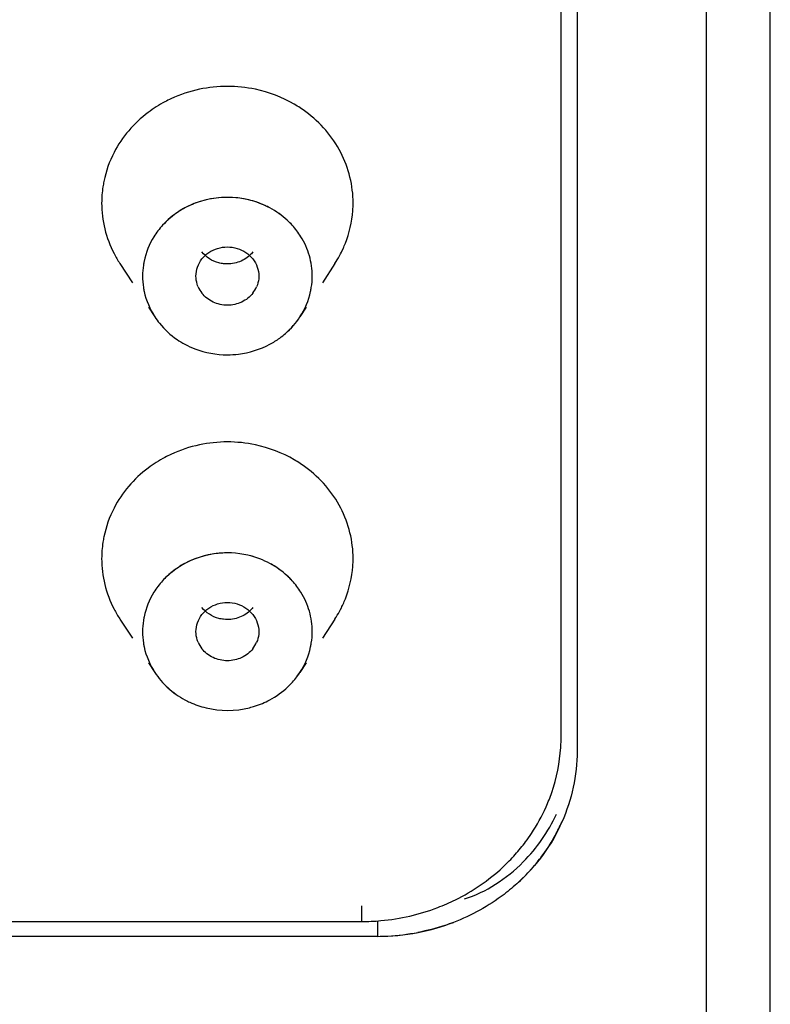
# Model space of a CAD drawing. Units: inches. Extents: x 0.6 to 15.9, y 5.4 to 9.7.
# Drawn here: x 15.2 to 15.4, y 8.3 to 8.7 of the extents above; entities that cross this region are included whole.
import ezdxf

# ---------------------------------------------------------------- set-up
doc = ezdxf.new("R2010")
doc.units = ezdxf.units.IN
doc.header["$LTSCALE"] = 0.9094488189
doc.header["$MEASUREMENT"] = 0
doc.layers.get('0').update_dxf_attribs({"linetype": 'CONTINUOUS'})

msp = doc.modelspace()

# ---------------------------------------------------------------- linework, layer by layer
at = {"color": 7, "linetype": 'Continuous'}
for p, q in [((15.41494341, 7.7381892263), (15.41494341, 9.6213990402)), ((15.35444341, 9.4358584117), (15.35444341, 8.4233034338)), ((15.34944341, 8.427939353), (15.34944341, 9.4339338352)), ((14.54294341, 8.369990362100001), (15.28694341, 8.369990362100001)), ((15.29194341, 8.3653544428), (14.53794341, 8.3653544428))]:
    msp.add_line(p, q, dxfattribs=at)
at = {"color": 9, "linetype": 'Continuous'}
for p, q in [((15.39494341, 7.730697094400001), (15.39494341, 9.5108900952)), ((15.28694341, 8.3748992588), (15.28694341, 8.369990362100001)), ((15.29194341, 8.369990362100001), (15.29194341, 8.3653544428))]:
    msp.add_line(p, q, dxfattribs=at)
at = {"color": 6, "linetype": 'Continuous'}
for p, q in [((15.2112901595, 8.575888335), (15.2152089939, 8.5699036486)), ((15.2785966604, 8.575888335), (15.274677826, 8.5699036486)), ((15.2202303605, 8.5622352194), (15.2222274659, 8.5591853202)), ((15.2696564595, 8.5622352194), (15.267659354, 8.5591853202)), ((15.2112901595, 8.4646262724), (15.2152089939, 8.458641586)), ((15.2785966604, 8.4646262724), (15.274677826, 8.458641586)), ((15.2202303605, 8.4509731568), (15.2222274659, 8.4479232576)), ((15.2696564595, 8.4509731568), (15.267659354, 8.4479232576))]:
    msp.add_line(p, q, dxfattribs=at)
for centre, radius, start, end in [((15.2447900003, 8.589803936000001), 0.0415185311, 101.9741268072, 114.9343652559), ((15.2449434171, 8.588863424), 0.0424704321, 78.091663054, 101.9133518999), ((15.2404862009, 8.5946055695), 0.0349278785, 152.6561249141, 168.4221441319), ((15.2449163307, 8.568013729), 0.0285986062, 76.4348903852, 103.9642951526), ((15.2511415286, 8.5948379776), 0.0331719606, 355.7801132258, 359.9904470942), ((15.2408375521, 8.595259257999999), 0.0353318087, 207.3757494669, 213.1568250924001), ((15.2491712741, 8.595181889400001), 0.035187348, 326.8403019172001, 335.7640054122), ((15.2440926745, 8.5721415422), 0.0090108585, 202.8357621467, 217.7859033947), ((15.2457934942, 8.5721418613), 0.0090115595, 322.198194539, 337.1672229199), ((15.2449434171, 8.4776013615), 0.0424704321, 78.0916630541, 101.9133518999), ((15.2447900003, 8.478541873400001), 0.0415185311, 101.9741268073, 114.9343652563), ((15.2404862009, 8.4833435069), 0.0349278785, 152.6561249141, 168.4221441319), ((15.2511415286, 8.4835759151), 0.0331719606, 355.780113226, 359.9904470943), ((15.2437376375, 8.4591692527), 0.0258617154, 128.4093612777, 137.6166857346), ((15.2441891323, 8.458601042), 0.0265874635, 118.1377755065, 128.4110252313), ((15.245690569, 8.4585883115), 0.0266020486, 52.6862728452, 61.85591546470001), ((15.2461043569, 8.4591226137), 0.025926274, 42.3933135267, 52.69779651050001), ((15.2408375521, 8.483997195399999), 0.0353318087, 207.3757494669, 213.1568250921), ((15.2491712741, 8.4839198268), 0.035187348, 326.8403019174, 335.7640054121), ((15.2440926745, 8.4608794797), 0.0090108585, 202.8357621465, 217.7859033948), ((15.2457934942, 8.4608797988), 0.0090115595, 322.1981945392, 337.1672229197001)]:
    msp.add_arc(centre, radius, start, end, dxfattribs=at)
at = {"color": 7, "linetype": 'Continuous'}
for centre, radius, start, end in [((15.242720339, 8.5713534796), 0.0244887463, 137.5992966823, 148.0785407314), ((15.2471653178, 8.5713537882), 0.0244895735, 31.8964089643, 42.40961503639999), ((15.2421428928, 8.571753037), 0.0237873807, 148.1599669333, 168.2280522162), ((15.2421920342, 8.5722225293), 0.0238450116, 192.2047203173, 213.145125974), ((15.2476983752, 8.5722210296), 0.0238411862, 326.8531750956, 347.7969786124), ((15.2442106978, 8.5741212523), 0.0266321778, 235.6515020622, 241.8645055708), ((15.24568291, 8.574108836), 0.0266180278, 298.1389665899, 306.0476606726), ((15.2427209204, 8.4600909626), 0.0244894831, 137.5992559331, 148.1048140984), ((15.2471658995, 8.4600909626), 0.0244894831, 31.8951859009, 42.4007440669), ((15.2421417142, 8.4604913696), 0.02378619, 148.1865163769, 168.237971142), ((15.2421955951, 8.460961715), 0.0238486948, 192.206589701, 213.1450658468), ((15.2476966601, 8.4609596366), 0.0238429788, 326.8540754103, 347.7962594448001), ((15.2457490653, 8.4627328218), 0.0264863614, 298.1042272113, 313.2852728015), ((15.244970559, 8.4646650393), 0.0285942633, 256.4326599387, 283.9633706692), ((15.2965142698, 8.427945364700001), 0.0529291405, 356.2605695571, 359.9934923458), ((15.3010307126, 8.4250040836), 0.0515647374, 315.1536389456, 335.4797979932), ((15.3001386561, 8.4230709271), 0.0541883421, 331.2425077532, 336.1872964772), ((15.2980851209, 8.4242187265), 0.05654081530000001, 324.0044091591, 331.2239923495), ((15.2911795947, 8.4301720906), 0.0588488007, 318.2645025845, 323.2276508202), ((15.2905942439, 8.4306954312), 0.0596339887, 312.8408957179, 318.2636700125999), ((15.2964084829, 8.425420477000001), 0.05860361769999999, 319.031274033, 324.0172243904), ((15.2952943562, 8.4263937318), 0.0600829704, 312.8182433107, 319.0270787768), ((15.2922047223, 8.431540013300001), 0.0661483799, 280.8251926905, 290.8741518903), ((15.2918978386, 8.432691154199999), 0.0673367268, 270.0387759792, 280.8977077469), ((15.2911607947, 8.438452376599999), 0.0731021231, 270.6134077363, 273.090959522), ((15.2912553149, 8.4372205557), 0.0718670031, 273.0686674262, 280.7147659168)]:
    msp.add_arc(centre, radius, start, end, dxfattribs=at)
at = {"color": 6, "linetype": 'Continuous'}
for points, start_tangent, end_tangent in [([(15.2695003224, 8.6233643783), (15.2658975783, 8.625731744500001), (15.2537070448, 8.6304198487)], (-0.8041498499805187, 0.5944266302718186), (-0.9782807691392699, 0.2072841931558664)), ([(15.2272866275, 8.6274525795), (15.2253973456, 8.6265137447), (15.220098837, 8.623149655299999)], (-0.9066893047123207, -0.4217991284015278), (-0.7985676036283649, -0.6019051274372487)), ([(15.220098837, 8.623149655299999), (15.2140391839, 8.6174467149), (15.2094609625, 8.6106489881)], (-0.7985676052409676, -0.601905125297755), (-0.4594513287713444, -0.8882029478054247)), ([(15.2804242704, 8.6106520485), (15.2757316953, 8.6175822315), (15.2695003224, 8.6233643783)], (-0.4595365851761032, 0.888158841021518), (-0.8041498518590795, 0.5944266277304714)), ([(15.2843134887, 8.5948324469), (15.2833246596, 8.6029231589), (15.2804242704, 8.6106520485)], (0, 1), (-0.4595365853730685, 0.8881588409196073)), ([(15.2062653494, 8.601603730199999), (15.2059639458, 8.5999185916), (15.2055733312, 8.5948324469)], (-0.2004130438693006, -0.9797114941895096), (0, -1)), ([(15.2055733312, 8.5948324469), (15.2065621603, 8.5867417348), (15.2094625495, 8.5790128452)], (0, -1), (0.4595365853730685, -0.8881588409196073)), ([(15.2316609973, 8.5933138841), (15.2297204893, 8.592169119400001), (15.224634838, 8.5878643693)], (-0.8820157138581408, -0.4712199916252644), (-0.6735940582975942, -0.739101511719586)), ([(15.2380678537, 8.5957668471), (15.236404374, 8.5952995201), (15.2316609973, 8.5933138841)], (-0.9704671898770325, -0.2412331514783485), (-0.8820157163667212, -0.4712199869297778)), ([(15.2582385018, 8.593307108200001), (15.2566577976, 8.5940871924), (15.2516241393, 8.5958145489)], (-0.8817606159851972, 0.4716971656660717), (-0.9721322723405466, 0.2344330289741729)), ([(15.2652517924, 8.5878645903), (15.2636942043, 8.5894314089), (15.2582385018, 8.593307108200001)], (-0.6736023786985045, 0.7390939286800537), (-0.8817606169276809, 0.4716971639042531)), ([(15.2804258574, 8.579015905599999), (15.2818852335, 8.5822255544), (15.2842235599, 8.5923970404)], (0.4594513292722501, 0.8882029475463151), (0.07344282575122038, 0.9972994291313296)), ([(15.2418985368, 8.5806506966), (15.2479907585, 8.5806499492), (15.252915479, 8.577324716)], (0.9577524821695371, 0.2875937810490526), (0.6135579586962278, -0.7896496889890592)), ([(15.2422569897, 8.5760987564), (15.2393055454, 8.5773982025), (15.2369713409, 8.5795252301)], (-0.9676428826927227, 0.2523237039481579), (-0.6135579600770125, 0.7896496879161892)), ([(15.236972971, 8.5773268028), (15.239154015, 8.579351613), (15.2418985368, 8.5806506966)], (0.6137796822090118, 0.7894773598447294), (0.957752482420865, 0.2875937802120743)), ([(15.252913849, 8.579523143300001), (15.2519573654, 8.5784745738), (15.2482449441, 8.5762800647)], (-0.6137796859377963, -0.7894773569457835), (-0.9497500568381061, -0.3130093122193239)), ([(15.2351008903, 8.5719725957), (15.2355847014, 8.5747715839), (15.236972971, 8.5773268028)], (0, 1), (0.6137796878521168, 0.7894773554574939)), ([(15.2482449441, 8.5762800647), (15.2437472669, 8.5758238924), (15.2422569897, 8.5760987564)], (-0.949750053896272, -0.313009321145598), (-0.967642884865763, 0.2523236956147076)), ([(15.252915479, 8.577324716), (15.2543025603, 8.5747703772), (15.2547859297, 8.5719725957)], (0.6135579656519958, -0.789649683584426), (0, -1)), ([(15.2357880772, 8.56864451), (15.2354912252, 8.5694568247), (15.2351008903, 8.5719725957)], (-0.3880449726476185, 0.9216404392185215), (0, 1)), ([(15.2547859297, 8.5719725957), (15.2547417269, 8.571129539700001), (15.2540989197, 8.568644989700001)], (0, -0.9999999999999999), (-0.3879960245698427, -0.9216610466532684)), ([(15.252913849, 8.5666183886), (15.2494151517, 8.5638433992), (15.2449420205, 8.562852922200001), (15.2404691928, 8.5638445754), (15.2369713409, 8.566620475399999)], (-0.6137796814015668, -0.7894773604724784), (-0.6135579606342568, 0.7896496874832104)), ([(15.2222141839, 8.5592044343), (15.2236690673, 8.5572055178), (15.2291841647, 8.55213319)], (0.5462623594704475, -0.8376141322982674), (0.8255711754715276, -0.564298001264013)), ([(15.2613464855, 8.552587454700001), (15.2631616203, 8.5540356951), (15.2676727294, 8.5592045744)], (0.8084216081036119, 0.5886038596128726), (0.5462609961921703, 0.837615021378639)), ([(15.2316520771, 8.5506360727), (15.2347711088, 8.549213890499999), (15.2449442782, 8.5473328673)], (0.8818360880218713, -0.4715560559066998), (0.9999999995732314, 2.921536028265922e-05)), ([(15.2449442782, 8.5473328673), (15.2484130431, 8.5475471307), (15.2582362796, 8.5506368969)], (0.9999999995734125, 2.920916097366714e-05), (0.8818059103871275, 0.4716124854224379)), ([(15.2272866275, 8.516190517), (15.2253973456, 8.5152516821), (15.220098837, 8.511887592699999)], (-0.9066893047123207, -0.4217991284015278), (-0.7985676036283649, -0.6019051274372487)), ([(15.2695003224, 8.5121023158), (15.2658975783, 8.514469681900001), (15.2537070448, 8.519157786100001)], (-0.8041498499805187, 0.5944266302718186), (-0.9782807691392699, 0.2072841931558664)), ([(15.220098837, 8.511887592699999), (15.2140391839, 8.5061846524), (15.2094609625, 8.4993869256)], (-0.7985676052409676, -0.601905125297755), (-0.4594513287713444, -0.8882029478054247)), ([(15.2804242704, 8.4993899859), (15.2757316953, 8.5063201689), (15.2695003224, 8.5121023158)], (-0.4595365851761032, 0.888158841021518), (-0.8041498518590795, 0.5944266277304714)), ([(15.2843134887, 8.4835703843), (15.2833246596, 8.4916610963), (15.2804242704, 8.4993899859)], (0, 1), (-0.4595365853730685, 0.8881588409196073)), ([(15.2062653494, 8.4903416676), (15.2059639458, 8.4886565291), (15.2055733312, 8.4835703843)], (-0.2004130438693006, -0.9797114941895096), (0, -1)), ([(15.2055733312, 8.4835703843), (15.2065621603, 8.4754796723), (15.2094625495, 8.4677507827)], (0, -1), (0.4595365853730685, -0.8881588409196073)), ([(15.2449416742, 8.485350261499999), (15.2414731661, 8.4851359227), (15.2316506608, 8.4820462963)], (-0.9999999981826412, -6.028861907498561e-05), (-0.8818083268765047, -0.4716079671202126)), ([(15.2582385018, 8.4820450456), (15.2551185208, 8.4834681626), (15.2449416742, 8.485350261499999)], (-0.8817606167111642, 0.4716971643089953), (-0.9999999981826201, -6.028897109110827e-05)), ([(15.2804258574, 8.467753842999999), (15.2818852335, 8.4709634918), (15.2842235599, 8.4811349779)], (0.4594513292722501, 0.8882029475463151), (0.07344282575122038, 0.9972994291313296)), ([(15.2418985368, 8.469388634), (15.2479907585, 8.4693878867), (15.252915479, 8.4660626534)], (0.9577524821695371, 0.2875937810490526), (0.6135579586962278, -0.7896496889890592)), ([(15.2422569897, 8.4648366938), (15.2393055454, 8.46613614), (15.2369713409, 8.4682631676)], (-0.9676428826927227, 0.2523237039481579), (-0.6135579600770125, 0.7896496879161892)), ([(15.236972971, 8.4660647402), (15.239154015, 8.4680895505), (15.2418985368, 8.469388634)], (0.6137796822090118, 0.7894773598447294), (0.957752482420865, 0.2875937802120743)), ([(15.252913849, 8.468261080700001), (15.2519573654, 8.4672125113), (15.2482449441, 8.4650180022)], (-0.6137796859377963, -0.7894773569457835), (-0.9497500568381061, -0.3130093122193239)), ([(15.2351008903, 8.460710533099999), (15.2355847014, 8.4635095214), (15.236972971, 8.4660647402)], (0, 1), (0.6137796878521168, 0.7894773554574939)), ([(15.2482449441, 8.4650180022), (15.2437472669, 8.464561829800001), (15.2422569897, 8.4648366938)], (-0.949750053896272, -0.313009321145598), (-0.967642884865763, 0.2523236956147076)), ([(15.252915479, 8.4660626534), (15.2543025603, 8.4635083146), (15.2547859297, 8.460710533099999)], (0.6135579656519958, -0.789649683584426), (0, -1)), ([(15.2357880772, 8.4573824474), (15.2354912252, 8.4581947621), (15.2351008903, 8.460710533099999)], (-0.3880449726476185, 0.9216404392185215), (0, 1)), ([(15.2547859297, 8.460710533099999), (15.2547417269, 8.4598674771), (15.2540989197, 8.4573829272)], (0, -0.9999999999999999), (-0.3879960245698427, -0.9216610466532684)), ([(15.252913849, 8.455356326), (15.2494151517, 8.4525813366), (15.2449420205, 8.4515908596), (15.2404691928, 8.4525825128), (15.2369713409, 8.455358412899999)], (-0.6137796814015668, -0.7894773604724784), (-0.6135579606342568, 0.7896496874832104)), ([(15.2222141839, 8.4479423718), (15.2263450524, 8.4431121554), (15.2316312041, 8.4393851838)], (0.5462623624892952, -0.8376141303294816), (0.8814166243949199, -0.4723396386502671)), ([(15.2639089037, 8.4434521508), (15.2649529839, 8.4444963558), (15.2676727294, 8.447942511799999)], (0.7271058677189217, 0.6865253506817605), (0.5462610014556327, 0.8376150179460068)), ([(15.2316312041, 8.4393851838), (15.2332157068, 8.4386019826), (15.2382626807, 8.4368685799)], (0.8814166224364613, -0.4723396423048781), (0.9721322738003277, -0.2344330229208433)), ([(15.2518189663, 8.4369162818), (15.2534825405, 8.4373836384), (15.2582261685, 8.439369429500001)], (0.9704671884920595, 0.2412331570500159), (0.8820087820354049, 0.4712329661774752))]:
    msp.add_spline(points, degree=3, dxfattribs=dict(at, start_tangent=start_tangent, end_tangent=end_tangent))
at = {"color": 7, "linetype": 'Continuous'}
for points, start_tangent, end_tangent in [([(15.2449779816, 8.5966123033), (15.2337617763, 8.5943221954), (15.2246366962, 8.587866521699999)], (-0.9999992519708172, 0.001223134418582291), (-0.6736771225848527, -0.7390258009743593)), ([(15.2582719736, 8.5932891464), (15.2551537373, 8.5947165377), (15.2449779816, 8.5966123033)], (-0.8811227203943257, 0.472887673348442), (-0.9999992519707229, 0.001223134495671914)), ([(15.2652470026, 8.5878702006), (15.2636971882, 8.5894290311), (15.2582719736, 8.5932891464)], (-0.673793446037872, 0.7389197467089436), (-0.8811227204984643, 0.4728876731544026)), ([(15.2715182131, 8.5719725957), (15.2706070257, 8.578326845800001), (15.2679570833, 8.584293714500001)], (0, 1), (-0.5273280046679001, 0.8496618006553968)), ([(15.2188479117, 8.5765838125), (15.2186393228, 8.5754355376), (15.2183686068, 8.5719725957)], (-0.2032928650476819, -0.9791179760481904), (0, -1)), ([(15.2183686068, 8.5719725957), (15.2186608574, 8.5683739792), (15.2188859561, 8.5671815669)], (0, -1), (0.2109562196253769, -0.977495510680929)), ([(15.2710008638, 8.5671815669), (15.2712259625, 8.5683739792), (15.2715182131, 8.5719725957)], (0.2109562196253769, 0.977495510680929), (0, 1)), ([(15.2222268838, 8.559184993099999), (15.2236800711, 8.5571918267), (15.2291841547, 8.552133167000001)], (0.5470498892419766, -0.8371000051847695), (0.825577537107444, -0.5642886940419832)), ([(15.2613465019, 8.5525874213), (15.2631571552, 8.5540317096), (15.2676599361, 8.559184993099999)], (0.8084295812824829, 0.5885929086452105), (0.5470498894141987, 0.8371000050722213)), ([(15.2316520743, 8.550636068300001), (15.2347711008, 8.5492138885), (15.2449442782, 8.5473328673)], (0.881836216775073, -0.4715558151309628), (0.9999999995163007, 3.110302882607392e-05)), ([(15.2449442782, 8.5473328673), (15.2484130499, 8.5475471339), (15.2582362834, 8.5506368906)], (0.9999999995162656, 3.110415930516272e-05), (0.8818053494830776, 0.471613534181354)), ([(15.24494341, 8.485350261599999), (15.2337461352, 8.4830533792), (15.2246367453, 8.4766045144)], (-1, 0), (-0.6736758283239345, -0.739026980787617)), ([(15.2582308115, 8.4820491639), (15.2551127694, 8.483470369199999), (15.24494341, 8.485350261599999)], (-0.8819151661499145, 0.471408145575327), (-0.9999999999999999, 0)), ([(15.2652500747, 8.4766045144), (15.263691214, 8.4781721945), (15.2582308115, 8.4820491639)], (-0.6736758281742311, 0.7390269809240823), (-0.8819151655678837, 0.4714081466641961)), ([(15.2715182131, 8.460710533099999), (15.2706073221, 8.4670640552), (15.2679578646, 8.4730303973)], (0, 1), (-0.5273068998345883, 0.849674898644673)), ([(15.2188471071, 8.4653179906), (15.2186388666, 8.464170644600001), (15.2183686068, 8.460710533099999)], (-0.2031248235788555, -0.9791528512168357), (0, -1)), ([(15.2183686068, 8.460710533099999), (15.2186609338, 8.457111700499999), (15.2188860815, 8.4559192135)], (0, -1), (0.2109847896299986, -0.9774893444661099)), ([(15.2710008376, 8.4559195025), (15.2712259467, 8.4571119206), (15.2715182131, 8.460710533099999)], (0.2109637911674075, 0.9774938766131859), (0, 1)), ([(15.2222273471, 8.447922186), (15.2263539415, 8.4431037128), (15.231631217, 8.4393852038)], (0.5470468775189717, -0.8371019733561398), (0.88145224906378, -0.4722731546683593)), ([(15.2639089427, 8.4434521011), (15.2649489627, 8.444491985099999), (15.2676599267, 8.447922933600001)], (0.7271148575704633, 0.6865158293151622), (0.5470399481315092, 0.8371065016760267)), ([(15.231631217, 8.4393852038), (15.2332157118, 8.4386021167), (15.238262687, 8.4368687024)], (0.8814522476014546, -0.4722731573976482), (0.9721256420082912, -0.2344605215168808)), ([(15.2518189597, 8.43691626), (15.253482552, 8.4373836008), (15.2582261799, 8.4393694113)], (0.9704702982574567, 0.2412206462972916), (0.8819981170212302, 0.4712529273871988)), ([(15.3447207587, 8.405843709600001), (15.3464935871, 8.4103630791), (15.3493307227, 8.4244933765)], (0.4059676068150811, 0.9138874669327925), (0.06512296786892774, 0.9978772464867323)), ([(15.35444341, 8.4233034338), (15.3496838155, 8.4011248161), (15.3361312427, 8.3823220626)], (0, -1), (-0.7333937337052588, -0.6798041124926062)), ([(15.3383186825, 8.394943015299999), (15.3401526701, 8.397543319299999), (15.3447207587, 8.405843709600001)], (0.5985295208073953, 0.8011007506687718), (0.4059676077910943, 0.9138874664992273)), ([(15.3107907718, 8.374375416900001), (15.3163617499, 8.3768122687), (15.3311432596, 8.3869691241)], (0.9341033288273323, 0.3570027605967452), (0.7332072398007684, 0.6800052525559921)), ([(15.31919341, 8.3771036761), (15.3289164504, 8.381647003200001), (15.3375901294, 8.3886402115)], (0.9571404272151829, 0.2896242437889778), (0.7049689164822667, 0.7092382017304334)), ([(15.3361312427, 8.3823220626), (15.3315720346, 8.3784946909), (15.3157744822, 8.3697332613)], (-0.7333937355425639, -0.6798041105104645), (-0.9341973336652035, -0.3567566982872566)), ([(15.28694341, 8.369990362100001), (15.2930264375, 8.3702696546), (15.3107907718, 8.374375416900001)], (1, 0), (0.9341033293060487, 0.3570027593441756)), ([(15.3157744822, 8.3697332613), (15.313048626, 8.3687711033), (15.3046168168, 8.3666065599)], (-0.9351316724767585, -0.354300374161276), (-0.982463204227132, -0.1864565695805771))]:
    msp.add_spline(points, degree=3, dxfattribs=dict(at, start_tangent=start_tangent, end_tangent=end_tangent))

doc.saveas('drawing.dxf')
